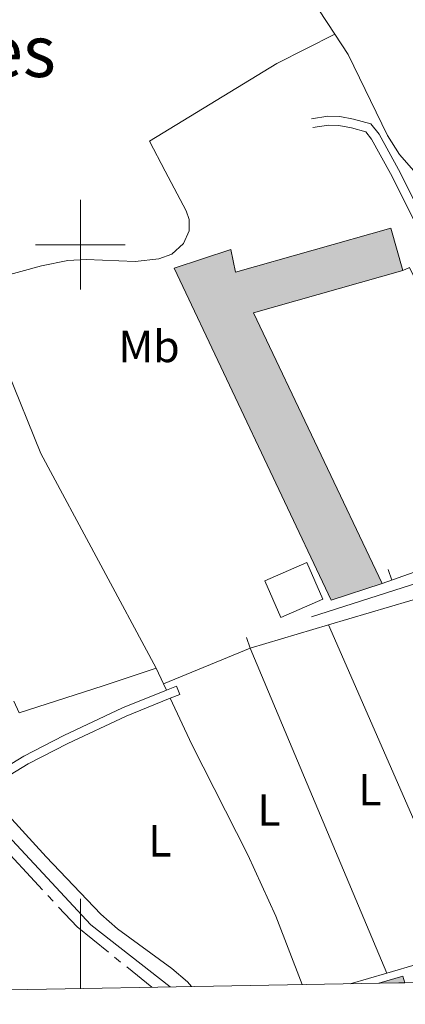
# Model space of a CAD drawing. Units: metres. Extents: x 625196 to 629704, y 648391 to 651440.
# Drawn here: x 627986 to 628072, y 648831 to 649050 of the extents above; entities that cross this region are included whole.
import ezdxf
from ezdxf.enums import TextEntityAlignment as Align

# ---------------------------------------------------------------- set-up
doc = ezdxf.new("R2010")
doc.units = ezdxf.units.M
doc.header["$MEASUREMENT"] = 0
doc.linetypes.add('DGN Style 3', pattern=[65.63237800000002, 46.88027, -18.75210800000001])
for name, color, linetype, lineweight in [('Carátula', 7, 'Continuous', 5), ('Edificios construcciones cerramientos', 7, 'Continuous', 5), ('Elementos auxiliares', 7, 'Continuous', 5), ('Entidades rústicas y varios', 7, 'Continuous', 5), ('Hidrografía', 7, 'Continuous', 5), ('Rellenos', 7, 'Continuous', 5), ('Textos de rotulación', 7, 'Continuous', 5), ('Viales y ferrocarril', 7, 'Continuous', 5)]:
    doc.layers.add(name, color=color, linetype=linetype, lineweight=lineweight)
doc.styles.add('Style-Arial Narrow', font='txt')
doc.styles.add('Style-Times New Roman', font='txt')

msp = doc.modelspace()

# ---------------------------------------------------------------- hatches: boundary and pattern name
at = {"layer": 'Rellenos', "linetype": 'Continuous', "lineweight": 15}
for color, points in [(33, [(628055.8970000001, 648920.7609999999), (628020.919, 648994.7820000001), (628033.5160000001, 648998.923), (628034.5860000001, 648993.8870000001), (628069.172, 649003.719), (628071.851, 648994.2930000001), (628038.5349999999, 648984.8219999999), (628067.243, 648924.534)]), (31, [(628066.4680000001, 648835.4310000001), (628071.8400000001, 648837.007), (628072.31, 648835.5360000001)])]:
    msp.add_hatch(color=color, dxfattribs=at).paths.add_polyline_path(points)

# ---------------------------------------------------------------- linework, layer by layer
at = {"layer": 'Carátula', "color": 7, "linetype": 'Continuous', "lineweight": 0}
for p, q in [((628000, 648990), (628000, 649010)), ((627990, 649000), (628010, 649000)), ((628000, 648834.2339999999), (628000, 648854.2339999999))]:
    msp.add_line(p, q, dxfattribs=at)
msp.add_3dface([(625249.6359999999, 648390.6869999999), (629703.909, 648470.8540000002), (629650.4639999999, 651440.3840000001), (625196.1910000001, 651360.217)], dxfattribs=at)
at = {"layer": 'Edificios construcciones cerramientos', "color": 1, "linetype": 'Continuous', "lineweight": 13}
msp.add_line((628068.5274958406, 648927.6422549193, 246.599), (628069.3632666246, 648925.2860955026, 246.599), dxfattribs=at)
at = {"layer": 'Edificios construcciones cerramientos', "color": 20, "linetype": 'Continuous', "lineweight": 13, "extrusion": (-0.0271120324298551, -0.01291023465686991, 0.9995490300823803), "elevation": -25157.86939510949, "flags": 128}
msp.add_lwpolyline([(-315928.681588117, 845709.2019312801), (-315934.4539994405, 845675.0348763809), (-315867.6798112536, 845675.0348763807)], dxfattribs=at)
at = {"layer": 'Edificios construcciones cerramientos', "color": 1, "linetype": 'Continuous', "lineweight": 13, "extrusion": (-0.0002650983472218012, 0.0007473508037255607, 0.9999996855947719), "elevation": 565.0735846685586, "flags": 128}
msp.add_lwpolyline([(628071.8942899281, 648994.0519342464), (628073.3332898775, 648994.6789343563), (628101.8603023952, 648936.5569181249), (628067.2863036101, 648924.2929146998)], dxfattribs=at)
at = {"layer": 'Edificios construcciones cerramientos', "color": 1, "linetype": 'DGN Style 3', "lineweight": 13, "extrusion": (0.002278801360477496, -0.005231126301759165, 0.9999837210584853), "elevation": -1716.994521983742, "flags": 128}
msp.add_lwpolyline([(628042.4487808455, 648916.8409471611), (628038.8786738944, 648925.0350592764), (628048.2376495936, 648929.1121150604), (628051.8077565444, 648920.9180029451), (628042.4487808455, 648916.8409471611)], dxfattribs=at)
at = {"layer": 'Edificios construcciones cerramientos', "color": 51, "linetype": 'Continuous', "lineweight": 13, "extrusion": (-0.009700718687853603, -0.003099481838736388, 0.9999481432900762), "elevation": -7856.034604414041, "flags": 128}
msp.add_lwpolyline([(628039.3184064303, 648814.1978810218), (628044.6907066024, 648815.7738885923), (628045.1606844872, 648814.3028815264)], dxfattribs=at)
at = {"layer": 'Edificios construcciones cerramientos', "color": 20, "linetype": 'Continuous', "lineweight": 13}
msp.add_polyline3d([(628067.243, 648924.534, 248.19), (628055.8970000001, 648920.7609999999, 247.933), (628020.919, 648994.7820000001, 247.523), (628033.5160000002, 648998.923, 247.523), (628034.5860000001, 648993.8870000001, 248.806), (628069.172, 649003.719, 248.806), (628071.851, 648994.2930000002, 249.216)], dxfattribs=at)
at = {"layer": 'Edificios construcciones cerramientos', "color": 1, "linetype": 'Continuous', "lineweight": 13}
msp.add_polyline3d([(628067.243, 648924.534, 248.19), (628038.5349999999, 648984.8219999999, 248.19), (628071.851, 648994.2930000002, 249.216), (628069.172, 649003.719, 248.806), (628034.5860000001, 648993.8870000001, 248.806), (628033.5160000002, 648998.923, 247.523), (628020.919, 648994.7820000001, 247.523), (628055.8970000001, 648920.7609999999, 247.933)], close=True, dxfattribs=at)
at = {"layer": 'Edificios construcciones cerramientos', "color": 1, "linetype": 'Continuous', "lineweight": 0}
msp.add_3dface([(628044.6410000002, 648916.9439999999, 246.387), (628054, 648921.021, 246.387), (628050.4299999999, 648929.2150000001, 246.438), (628041.071, 648925.138, 246.438)], dxfattribs=at)
at = {"layer": 'Edificios construcciones cerramientos', "color": 1, "linetype": 'Continuous', "lineweight": 13}
msp.add_3dface([(628072.3100000002, 648835.5360000001, 247.785), (628071.8400000001, 648837.007, 247.785), (628066.4680000001, 648835.4310000001, 247.728)], dxfattribs=at)
at = {"layer": 'Elementos auxiliares', "color": 250, "linetype": 'Continuous', "lineweight": 0}
msp.add_3dface([(626101.2100000001, 648800.0600000002), (626060.05, 651113.2200000001), (629511.01, 651175.3300000001), (629553.28, 648862.19)], dxfattribs=at)
at = {"layer": 'Entidades rústicas y varios', "color": 92, "linetype": 'Continuous', "lineweight": 0, "extrusion": (-4.587037194179235e-05, 0.000104962572797232, 0.9999999934393836), "elevation": 282.7766871538234, "flags": 128}
msp.add_lwpolyline([(628086.7605078801, 648843.2688932306), (628055.2975075, 648915.2638936271)], dxfattribs=at)
at = {"layer": 'Entidades rústicas y varios', "color": 92, "linetype": 'Continuous', "lineweight": 0, "extrusion": (-0.02579650435720995, -0.01061445836957007, 0.9996108611036942), "elevation": -22845.74092919186, "flags": 128}
msp.add_lwpolyline([(-361117.1158995507, 827377.698278342), (-361117.1158995507, 827398.5622949494)], dxfattribs=at)
at = {"layer": 'Entidades rústicas y varios', "color": 92, "linetype": 'Continuous', "lineweight": 0, "extrusion": (-0.9125824475494858, -0.3835855004068964, 0.1416172316569593), "elevation": -822014.3188829729, "flags": 128}
msp.add_lwpolyline([(-354854.1970094105, 117842.4311448622), (-354831.4803048473, 117842.557417502), (-354775.6269588104, 117842.5523665964)], dxfattribs=at)
at = {"layer": 'Entidades rústicas y varios', "color": 92, "linetype": 'Continuous', "lineweight": 0, "extrusion": (0.02282207242597892, -0.04938100865707516, 0.9985192381692971), "elevation": -17468.25424329148, "flags": 128}
msp.add_lwpolyline([(842310.746459414, 325101.9771330853), (842310.746459414, 325098.1719673858)], dxfattribs=at)
at = {"layer": 'Entidades rústicas y varios', "color": 92, "linetype": 'Continuous', "lineweight": 0, "extrusion": (0.02248696120667844, -0.04862594017001364, 0.9985638960618753), "elevation": -17188.73385311301, "flags": 128}
msp.add_lwpolyline([(842387.1437463565, 324915.069523164), (842387.1437463565, 324913.4829249163)], dxfattribs=at)
at = {"layer": 'Entidades rústicas y varios', "color": 92, "linetype": 'Continuous', "lineweight": 0, "elevation": 242.182, "flags": 128}
msp.add_lwpolyline([(628022.179, 648899.8019999999), (628021.432, 648901.6570000001)], dxfattribs=at)
at = {"layer": 'Entidades rústicas y varios', "color": 92, "linetype": 'Continuous', "lineweight": 0, "extrusion": (-0.0748116148034919, 0.2449392122399551, 0.966647818286352), "elevation": 112174.3177515485, "flags": 128}
msp.add_lwpolyline([(-790225.3244953217, -422435.2083173015), (-790213.3929781398, -422435.1653668964), (-790206.00313278, -422435.2590768711)], dxfattribs=at)
at = {"layer": 'Entidades rústicas y varios', "color": 92, "linetype": 'Continuous', "lineweight": 0, "extrusion": (-0.00304930946140987, -0.0008902384038268919, 0.9999949545809683), "elevation": -2249.352943363486, "flags": 128}
msp.add_lwpolyline([(628066.0793444066, 648835.9526488442), (628057.9203000074, 648833.5706479003)], dxfattribs=at)
at = {"layer": 'Entidades rústicas y varios', "color": 92, "linetype": 'Continuous', "lineweight": 0}
for points in [[(627990.605, 649162.774, 242.384), (628010.6799999999, 649123.4880000001, 242.435), (628015.5310000001, 649114.744, 242.518), (628027.6980000001, 649094.5900000001, 242.735), (628041.423, 649073.071, 242.947), (628043.0009999999, 649068.321, 242.947), (628045.6910000001, 649063.7479999999, 242.938), (628056.6980000001, 649046.919, 242.904)], [(628056.6980000001, 649046.919, 242.904), (628043.8019999999, 649040.3890000001, 242.593), (628015.422, 649023.0800000001, 242.55), (628018.925, 649016.4040000001, 242.248), (628023.6020000001, 649007.567, 242.582), (628024.233, 649005.6290000001, 242.582), (628024.273, 649003.105, 242.582), (628023.01, 649000.314, 242.582), (628020.3570000001, 648997.9199999999, 242.582), (628017.4600000001, 648996.8350000001, 242.582), (628012.179, 648996.2960000001, 242.582), (628001.2949999999, 648996.7520000001, 242.582), (627997.1930000001, 648996.4739999999, 242.614), (627991.3540000002, 648995.2910000001, 242.578), (627982.1570000001, 648992.78, 243.031)], [(628056.6980000001, 649046.919, 242.904), (628059.6310000002, 649042.4350000002, 242.896), (628068.3899999999, 649024.3219999999, 242.896), (628071.0800000001, 649020.1429999999, 242.896), (628078.4380000001, 649011.7139999999, 242.896)], [(627976.2919999999, 648988.0249999999, 243.227), (627983.69, 648972.0630000001, 242.919), (627991.1640000001, 648953.4990000001, 242.949), (628016.915, 648905.6359999999, 243.073)], [(628016.915, 648905.6359999999, 242.668), (628005.048, 648901.733, 242.05), (627986.3829999999, 648895.709, 242.776), (627985.152, 648898.284, 242.776)], [(628020.0160000002, 648898.9310000001, 242.643), (628024.8030000001, 648888.5959999999, 241.985), (628037.2760000001, 648864.027, 241.988), (628043.5149999999, 648850.3899999999, 242.511), (628049.375, 648835.1229999999, 243.255)]]:
    msp.add_polyline3d(points, dxfattribs=at)
at = {"layer": 'Hidrografía', "color": 5, "linetype": 'Continuous', "lineweight": 0}
for p, q in [((627981.3724611701, 648867.2383681445, 243.367262646196), (627991.5841208564, 648856.2510217093, 243.3522706332672)), ((627992.775481153, 648854.9691646253, 243.3505215650921), (627993.9668414497, 648853.6873075413, 243.3487724969171)), ((628007.6015231377, 648841.2511327816, 243.3219862691686), (628008.9626555099, 648840.1512195863, 243.3188833217728)), ((628010.3237878818, 648839.0513063907, 243.3157803743769), (628015.9299999999, 648834.521, 243.303))]:
    msp.add_line(p, q, dxfattribs=at)
at = {"layer": 'Hidrografía', "color": 5, "linetype": 'Continuous', "lineweight": 0, "extrusion": (0.004727794566788188, 0.003029562488068082, 0.9999842347305609), "elevation": 5178.114191758303, "flags": 128}
msp.add_lwpolyline([(627986.989111185, 648839.6956428767), (627991.0918920625, 648835.2811721609), (627998.071280048, 648829.6411922552)], dxfattribs=at)
at = {"layer": 'Rellenos', "color": 1, "linetype": 'Continuous', "lineweight": 15, "flags": 128}
for points in [[(628067.243, 648924.534), (628038.5349999999, 648984.8219999999), (628071.851, 648994.2930000001), (628069.172, 649003.719), (628034.5860000001, 648993.8870000001), (628033.5160000001, 648998.923), (628020.919, 648994.7820000001), (628055.8970000001, 648920.7609999999)], [(628072.31, 648835.5360000001), (628071.8400000001, 648837.007), (628066.4680000001, 648835.4310000001)]]:
    msp.add_lwpolyline(points, close=True, dxfattribs=at)
at = {"layer": 'Rellenos', "color": 1, "linetype": 'Continuous', "lineweight": 5, "flags": 128}
msp.add_lwpolyline([(628044.6410000001, 648916.9439999999), (628054, 648921.021), (628050.4299999999, 648929.2150000001), (628041.071, 648925.138)], close=True, dxfattribs=at)
at = {"layer": 'Viales y ferrocarril', "color": 250, "linetype": 'Continuous', "lineweight": 0, "extrusion": (-0.005888850987865432, -0.001739663212428413, 0.9999811473252634), "elevation": -4583.948645415502, "flags": 128}
msp.add_lwpolyline([(628045.8306285549, 648908.2974110675), (628068.4770897697, 648914.987421191)], dxfattribs=at)
at = {"layer": 'Viales y ferrocarril', "color": 250, "linetype": 'Continuous', "lineweight": 0, "extrusion": (-0.005836658475586248, -0.001724201837644554, 0.9999814801014381), "elevation": -4541.135658612737, "flags": 128}
msp.add_lwpolyline([(628028.5187553276, 648903.2577194253), (628046.010105265, 648908.4247271055)], dxfattribs=at)
at = {"layer": 'Viales y ferrocarril', "color": 250, "linetype": 'Continuous', "lineweight": 0, "elevation": 242.182, "flags": 128}
msp.add_lwpolyline([(628019.1740000001, 648900.7490000001), (628021.432, 648901.6570000001)], dxfattribs=at)
at = {"layer": 'Viales y ferrocarril', "color": 250, "linetype": 'DGN Style 3', "lineweight": 0, "elevation": 242.182, "flags": 128}
msp.add_lwpolyline([(628020.0160000002, 648898.9310000001), (628022.179, 648899.8019999999)], dxfattribs=at)
at = {"layer": 'Viales y ferrocarril', "color": 250, "linetype": 'DGN Style 3', "lineweight": 0}
for points in [[(628051.497, 649028.0900000001, 241.592), (628055.135, 649028.635, 241.952), (628057.798, 649028.554, 241.952), (628060.865, 649027.996, 241.952), (628064.73, 649026.932, 241.952), (628066.524, 649024.6370000001, 241.952), (628070.858, 649016.7860000001, 242.671), (628075.2690000001, 649008.067, 243.031), (628092.615, 648973.1850000002, 242.621), (628101.557, 648954.8570000001, 242.671), (628105.6100000001, 648945.915, 243.031), (628109.7420000001, 648935.1780000001, 243.912), (628173.288, 648953.0590000001, 243.824), (628179.648, 648953.915, 243.827), (628186.0549999999, 648954.3049999999, 243.817), (628197.932, 648953.932, 243.781), (628201.4680000001, 648953.4539999999, 243.786), (628204.807, 648952.196, 243.757), (628207.7779999999, 648950.2220000002, 243.696), (628208.6610000001, 648949.4210000001, 243.67), (628211.182, 648945.0730000001, 243.712), (628228.9950000001, 648897.787, 243.803), (628234.5020000001, 648882.1969999999, 243.34)], [(628107.8080000001, 648934.6340000001, 243.39), (628096.1540000001, 648931.3559999999, 243.932), (628037.0360000001, 648912.5079999999, 243.363), (628037.7960000001, 648910.1229999999, 243.363)], [(628020.0160000002, 648898.9310000001, 242.182), (628010.176, 648894.9739999999, 242.182), (627997.2420000001, 648888.824, 242.194), (627988.3800000001, 648884.2910000001, 242.465), (627978.7590000001, 648878.4709999999, 242.546), (627992.3600000001, 648863.6159999999, 243.495), (628004.5320000001, 648850.8360000001, 243.44), (628008.2540000001, 648847.5430000002, 243.42), (628020.4110000001, 648838.7280000001, 243.354), (628023.865, 648835.713, 243.337), (628024.7609999999, 648834.6799999999, 243.338)]]:
    msp.add_polyline3d(points, dxfattribs=at)
at = {"layer": 'Viales y ferrocarril', "color": 250, "linetype": 'Continuous', "lineweight": 0}
for points in [[(628051.7919999999, 649026.1130000001, 241.592), (628055.2540000001, 649026.6300000001, 241.952), (628057.5870000002, 649026.5590000001, 241.952), (628060.4199999999, 649026.0449999999, 241.952), (628063.561, 649025.179, 241.952), (628064.851, 649023.53, 241.952), (628069.0889999999, 649015.851, 242.671), (628073.4820000001, 649007.1699999999, 243.031), (628090.8200000002, 648972.3019999999, 242.621), (628099.7479999999, 648954.0060000002, 242.671), (628103.7649999999, 648945.142, 243.031), (628107.8080000001, 648934.6340000001, 243.39)], [(627891.0290000001, 648952.9199999999, 243.639), (627897.317, 648950.7990000001, 243.707), (627901.527, 648948.3400000001, 243.769), (627905.115, 648945.744, 243.767), (627910.7209999999, 648938.4809999999, 243.931), (627923.9500000001, 648924.5580000001, 244.312), (627940.9550000001, 648912.5850000001, 243.748), (627952.7490000001, 648901.7560000002, 243.645), (628002.3370000002, 648848.4439999999, 243.44), (628020.0419999999, 648834.5950000001, 243.345)], [(627977.382, 648879.9750000001, 242.549), (627987.405, 648886.04, 242.465), (627996.3570000001, 648890.6170000001, 242.194), (628009.3729999999, 648896.807, 242.182), (628019.1740000001, 648900.7490000001, 242.182)]]:
    msp.add_polyline3d(points, dxfattribs=at)

# ---------------------------------------------------------------- texts
at = {"layer": 'Entidades rústicas y varios', "color": 92, "linetype": 'Continuous', "lineweight": 0, "style": 'Style-Arial Narrow'}
for s, p in [('Mb', (628015.3008623526, 648977.334001, 242.637)), ('L', (628064.4751597835, 648878.5690009999, 243.482)), ('L', (628041.9911597836, 648874.0410010001, 242.677)), ('L', (628017.7021597833, 648867.1700009999, 242.64))]:
    msp.add_text(s, height=7.000002000000001, dxfattribs=at).set_placement(p, align=Align.MIDDLE_CENTER)
at = {"layer": 'Textos de rotulación', "color": 250, "linetype": 'Continuous', "lineweight": 0, "style": 'Style-Times New Roman'}
msp.add_text('Pie de Pobres', height=11.500002, dxfattribs=at).set_placement((627944.7204471667, 649043.1410010002, 242.427), align=Align.MIDDLE_CENTER)

doc.saveas('drawing.dxf')
